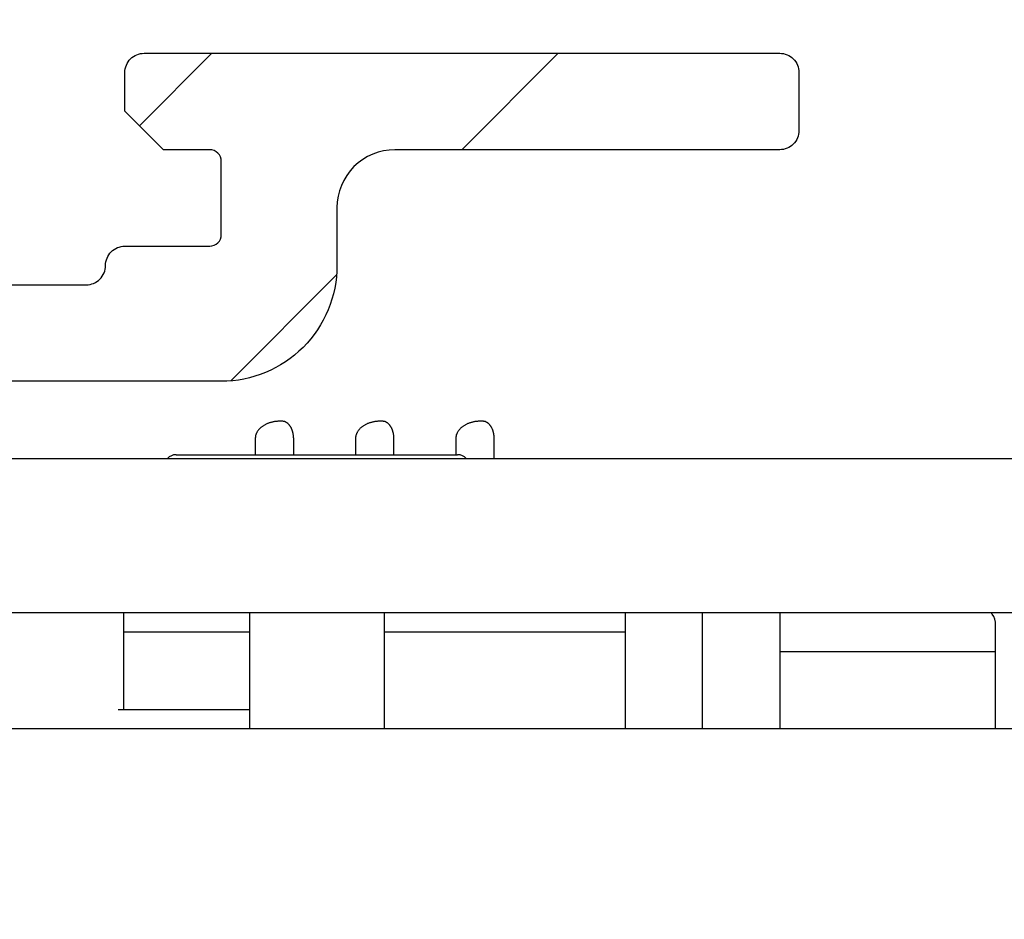
# Model space of a CAD drawing. Units: millimetres. Extents: x -5573 to 3186, y 687 to 8648.
# Drawn here: x -929 to -903, y 4260 to 4284 of the extents above; entities that cross this region are included whole.
import ezdxf

# ---------------------------------------------------------------- set-up
doc = ezdxf.new("R2010")
doc.units = ezdxf.units.MM
for name, color, linetype in [('2', 7, 'Continuous'), ('dimension-Bemassung', 5, 'Continuous'), ('hatching-Schraffur', 5, 'Continuous'), ('helpline-Hilfslinie', 2, 'Continuous'), ('insert point -Einfügepunkt', 1, 'Continuous'), ('outline-Körperkante', 7, 'Continuous')]:
    doc.layers.add(name, color=color, linetype=linetype)
doc.layers.add('Ansichtsfenster', color=3, linetype='Continuous', plot=False)
doc.layers.get('Ansichtsfenster').off()
doc.layers.get('helpline-Hilfslinie').off()
doc.layers.get('insert point -Einfügepunkt').off()

# ---------------------------------------------------------------- blocks, each defined once
blk = doc.blocks.new('Seitenriss_Eingang_TEP_TXP')
at = {"layer": 'hatching-Schraffur'}
h = blk.add_hatch(dxfattribs=at)
h.set_pattern_fill('ANSI37', color=256, scale=3, style=0)
h.set_pattern_definition([(45, (0, -205.0000000000002), (-6.735192090801863, 6.735192090801865), []), (135, (0, -205.0000000000002), (-6.735192090801865, -6.735192090801863), [])])
edge = h.paths.add_edge_path()
edge.add_line((223.2336831352014, 0.5442172634214444), (223.2336831352014, 220.8120197283986))
edge.add_line((223.2336831352014, 0.5442172634214444), (281.4331998350442, 0.5442172634207338))
edge.add_line((281.4331998350442, 0.5442172634207338), (298.8849084602782, 0.5442172634207054))
edge.add_line((298.8849084602782, 0.5442172634207054), (298.8849745617036, 44.12047376406062))
edge.add_line((298.8849084602782, 0.5442172634207054), (298.8852224614368, 207.5442168477914))
edge.add_line((298.8849084602782, 207.5442172634209), (478.1030172669584, 207.5442172634209))
edge.add_line((223.2336831352014, 220.8120197283986), (478.1030172669584, 220.8120197283986))
edge.add_line((478.1030172669584, 207.5442172634209), (478.1030172669584, 220.8120197283986))
blk = doc.blocks.new('313859_TEP_Verschalung')
at = {"layer": 'hatching-Schraffur'}
h = blk.add_hatch(dxfattribs=at)
h.set_pattern_fill('ANSI31', color=256, style=0)
h.set_pattern_definition([(45, (-381.9049818854614, -320.4739899630666), (-2.245064030267288, 2.245064030267288), [])])
edge = h.paths.add_edge_path()
edge.add_arc((-2.04607266149291, -1.435599200850549), 1.900000000000015, 274.85033110430453, 335.156207587749, ccw=False)
edge.add_arc((-2.384682661493058, -3.355969200850595), 0.4999999999999792, 3.115441382289362, 124.9999058043522)
edge.add_line((-2.671470206315291, -2.9463927072199), (-3.003432107979506, -3.179470945990943))
edge.add_arc((-2.716113730104275, -3.588675234501086), 0.499999999999947, 125.0741979469281, 232.8813036530621)
edge.add_arc((-0.0001326614924303644, 6.079914968386366e-05), 5.000619900000546, 232.8813036530514, 359.9783342193402)
edge.add_arc((5.500486845243375, -0.002019200850594535), 0.5000000000000402, 90.00000000000188, 179.9783342193454, ccw=False)
edge.add_line((5.500486845243358, 0.4979807991494454), (7.001217338507104, 0.4979807991494454))
edge.add_arc((7.001217338507104, -0.002019200850554638), 0.5, 0, 90, ccw=False)
edge.add_line((7.501217338507104, -0.002019200850554626), (7.501217338507047, -69.50210201256087))
edge.add_arc((7.001217338507038, -69.50210201256085), 0.5000000000000089, 270.00020171495504, 359.99999999999835, ccw=False)
edge.add_line((7.001219098802096, -70.00210201255777), (6.001205578212023, -70.00210553319548))
edge.add_arc((6.001207338507077, -70.50210553319238), 0.5000000000000044, 90.00020171495457, 180)
edge.add_line((5.501207338507072, -70.50210553319238), (5.501207338507072, -72.50210920085064))
edge.add_arc((6.001207338507072, -72.50210920085064), 0.5, 180, 270)
edge.add_line((6.001207338507072, -73.00210920085064), (7.001227338507078, -73.00210920085061))
edge.add_arc((7.001227338507082, -73.50210920085061), 0.4999999999999964, 0, 90.0000000000004, ccw=False)
edge.add_line((7.501227338507078, -73.50210920085061), (7.501227338506965, -140.5019692008506))
edge.add_arc((7.001227338506965, -140.5019692008506), 0.5, -90, 0, ccw=False)
edge.add_line((7.001227338506965, -141.0019692008506), (3.207205461208389, -141.0019692008506))
edge.add_arc((3.207205461208389, -140.7019692008506), 0.3000000000000082, 185.0002191784062, 269.9999999999999, ccw=False)
edge.add_line((2.908347151804321, -140.7281170669231), (2.825027525209805, -139.7758113347781))
edge.add_arc((2.526169215805735, -139.8019592008506), 0.3000000000000094, 5.000219178406114, 89.99999999999967)
edge.add_line((2.526169215805737, -139.5019592008506), (1.001067338506971, -139.5019592008506))
edge.add_arc((1.172350609139871, -142.0019592008506), 2.505860722146924, 93.91939841317168, 266.0806015868283)
edge.add_line((1.001067338506971, -144.5019592008506), (2.526169215807442, -144.5019592008506))
edge.add_arc((2.526169215807436, -144.2019592008506), 0.2999999999999931, 270.0000000000013, 354.9997285810294)
edge.add_line((2.825027501370528, -144.2281073394132), (2.908347175643428, -143.2758110622881))
edge.add_arc((3.207205461206524, -143.3019592008506), 0.2999999999999974, 90.00000000000199, 174.9997285810241, ccw=False)
edge.add_line((3.207205461206513, -143.0019592008506), (7.001137338507021, -143.0019592008506))
edge.add_arc((7.001137338507021, -143.5019592008506), 0.5, 0, 90, ccw=False)
edge.add_line((7.501137338507021, -143.5019592008506), (7.501137338507021, -162.0018192008506))
edge.add_arc((7.001137338507021, -162.0018192008506), 0.5, -90, 0, ccw=False)
edge.add_line((7.001137338507021, -162.5018192008506), (3.00099733570903, -162.5018192008506))
edge.add_arc((3.000997335709039, -163.0018192008506), 0.5000000000000021, 90.00000000000097, 180.0001910305083)
edge.add_line((2.500997335711816, -163.0018208679063), (2.501007338512636, -166.0019608679063))
edge.add_arc((3.001007338509849, -166.0019592008506), 0.4999999999999924, 180.0001910305083, 270.0000000000002)
edge.add_line((3.001007338509851, -166.5019592008506), (3.794160557320424, -166.5019592008506))
edge.add_arc((3.794160557320423, -166.0019592008506), 0.5000000000000154, 270.0000000000001, 314.9999999999978)
edge.add_line((4.147713947913701, -166.3555125914439), (4.854830729100343, -165.6483958102573))
edge.add_arc((4.501277338507082, -165.294842419664), 0.4999999999999841, 314.9999999999987, 360)
edge.add_line((5.001277338507066, -165.294842419664), (5.001277338507066, -165.0019592008506))
edge.add_arc((5.501277338507069, -165.0019592008506), 0.5000000000000036, 90.0000000000004, 180.0000000000032, ccw=False)
edge.add_line((5.501277338507066, -164.5019592008506), (7.001167338506946, -164.5019592008506))
edge.add_arc((7.001167338506943, -165.0019592008506), 0.5000000000000029, 0, 89.99999999999972, ccw=False)
edge.add_line((7.501167338506946, -165.0019592008506), (7.501167338506889, -176.0019492015728))
edge.add_arc((7.001167338506885, -176.0019492015728), 0.5000000000000036, -89.99961802049643, 0, ccw=False)
edge.add_line((7.001170671906891, -176.5019492015617), (5.501310671907049, -176.5019592008284))
edge.add_arc((5.50130733850704, -176.0019592008395), 0.4999999999999927, 180, 270.0003819795039, ccw=False)
edge.add_line((5.001307338507047, -176.0019592008395), (5.001307338507047, -175.7090659820371))
edge.add_arc((4.50130733850706, -175.7090659820371), 0.4999999999999867, 0, 45.00000000000108)
edge.add_line((4.854860729100324, -175.3555125914438), (4.14775394791377, -174.6484058102573))
edge.add_arc((3.794200557320495, -175.0019592008506), 0.5000000000000113, 45.00000000000007, 90.0000000000001)
edge.add_line((3.794200557320494, -174.5019592008506), (3.001277338507009, -174.5019592008506))
edge.add_arc((3.001277338507009, -175.0019592008506), 0.5, 90, 180)
edge.add_line((2.501277338507009, -175.0019592008506), (2.501277338507009, -178.0018192008506))
edge.add_arc((3.001277338507009, -178.0018192008506), 0.5, 180, 270)
edge.add_line((3.001277338507009, -178.5018192008506), (7.000167338507026, -178.5018192008506))
edge.add_arc((7.000167338507027, -179.0018192008506), 0.4999999999999987, 0, 90.00000000000011, ccw=False)
edge.add_line((7.500167338507026, -179.0018192008506), (7.500167338506913, -185.4674724196642))
edge.add_arc((7.000167338506921, -185.4674724196642), 0.499999999999992, -45.00000000000068, 0, ccw=False)
edge.add_line((7.353720729100189, -185.8210258102575), (5.14663423351908, -188.0281123058385))
edge.add_arc((5.500187624112334, -188.3816656964318), 0.4999999999999905, 134.9999999999981, 224.8345310841801)
edge.add_line((5.145614655129634, -188.7341965598563), (5.323412942454127, -188.9130335551989))
edge.add_arc((5.678647338506978, -188.5611692008505), 0.500000000000041, 224.7269296482836, 341.7841819942874)
edge.add_arc((5.501217338507028, -190.5019592008505), 1.899999999999989, 14.86512885872321, 69.91864042527669, ccw=False)
edge.add_arc((7.449017338507082, -190.5019592008506), 0.5000000000000187, 102.8721860641646, 257.1278139358623)
edge.add_arc((5.501217338507307, -190.5019592008505), 1.900000000000012, 284.84388149432834, 345.1348711412681, ccw=False)
edge.add_arc((5.501217338507035, -192.4528792008507), 0.5000000000000102, 13.21793612759329, 166.7820638724235)
edge.add_arc((5.501217338507153, -190.5019592008507), 1.900000000000091, 200.0498423059249, 255.1561185056591, ccw=False)
edge.add_arc((3.557027338506984, -190.6794192008506), 0.4999999999999993, 288.5831154505921, 404.9999999999966)
edge.add_line((3.910580729100275, -190.3258658102573), (3.73269072910017, -190.1479825914438))
edge.add_arc((3.379137338506951, -190.5015359820372), 0.4999999999999962, 45.00000000000921, 135)
edge.add_line((3.025583947913674, -190.1479825914439), (0.8180239479270881, -192.3555425914306))
edge.add_arc((0.4644705573338186, -192.0019892008373), 0.4999999999999851, 269.99997155437853, 315.0000000000017, ccw=False)
edge.add_line((0.4644703090989424, -192.5019892008372), (-59.9621361285208, -192.5019592008539))
edge.add_arc((-59.96213588028592, -192.0019592008539), 0.5000000000000063, 225.0001297767367, 269.99997155437853, ccw=False)
edge.add_line((-60.31568847006878, -192.3555133922558), (-62.52317007171769, -190.1480417906286))
edge.add_arc((-62.87672266150054, -190.5015959820304), 0.4999999999999934, 45.0001297767373, 134.9999999999908)
edge.add_line((-63.23027605209376, -190.1480425914371), (-63.40816605208624, -190.3259258102574))
edge.add_arc((-63.05461266149295, -190.6794792008506), 0.4999999999999995, 135.0000000000035, 251.4168845494079)
edge.add_arc((-64.998802661493, -190.5020192008506), 1.900000000000008, 284.8439504719374, 339.95015769407144, ccw=False)
edge.add_arc((-64.99880266149302, -192.4529292008506), 0.5000000000000264, 13.21682800778648, 166.7831719922135)
edge.add_arc((-64.99880266149302, -190.5020192008506), 1.899999999999999, 194.8651288587267, 255.1560495280622, ccw=False)
edge.add_arc((-66.94660266149305, -190.5020192008506), 0.4999999999999872, 282.8721860641647, 437.1278139358353)
edge.add_arc((-64.99880266149303, -190.5020192008506), 1.899999999999987, 110.0813595747201, 165.1348711412724, ccw=False)
edge.add_arc((-65.17623266149297, -188.5612292008506), 0.4999999999999729, 198.2158180057218, 315.2738767639396)
edge.add_line((-64.82099331314345, -188.9130885554004), (-64.64319006494372, -188.7342465891134))
edge.add_arc((-64.99777294703183, -188.3817256964984), 0.500000000000007, 315.1670800857708, 404.9999999999988)
edge.add_line((-64.64421955643854, -188.0281723059051), (-66.85236605208632, -185.8200258102573))
edge.add_arc((-66.49881266149303, -185.466472419664), 0.5000000000000153, 180, 224.9999999999988, ccw=False)
edge.add_line((-66.99881266149305, -185.466472419664), (-66.99881266149299, -175.5020192008506))
edge.add_arc((-67.49881266149299, -175.5020192008506), 0.5, 0, 90)
edge.add_line((-67.49881266149299, -175.0020192008506), (-67.99881266149305, -175.0020192008506))
edge.add_arc((-67.99881266149305, -175.5020192008506), 0.5, 90, 180)
edge.add_line((-68.49881266149305, -175.5020192008506), (-68.49881266149305, -176.5020192008506))
edge.add_arc((-68.99881266149305, -176.5020192008506), 0.5, -90, 0, ccw=False)
edge.add_line((-68.99881266149305, -177.0020192008506), (-69.99881266149299, -177.0020192008506))
edge.add_arc((-69.99881266149299, -176.5020192008506), 0.5, 180, 270, ccw=False)
edge.add_line((-70.49881266149299, -176.5020192008506), (-70.49881266149299, -175.5020192008506))
edge.add_arc((-70.99881266149299, -175.5020192008506), 0.5, 0, 90)
edge.add_line((-70.99881266149299, -175.0020192008506), (-71.49881266149299, -175.0020192008506))
edge.add_arc((-71.49881266149299, -175.5020192008506), 0.5, 90, 180)
edge.add_line((-71.99881266149299, -175.5020192008506), (-71.99881266149299, -181.2519592008506))
edge.add_arc((-71.49881266149299, -181.2519592008506), 0.5, 180, 270)
edge.add_line((-71.49881266149299, -181.7519592008506), (-70.99874266149288, -181.7519592008506))
edge.add_arc((-70.99874266149288, -181.2519592008506), 0.5, 270, 360)
edge.add_line((-70.49874266149288, -181.2519592008506), (-70.498742661493, -179.5019592008506))
edge.add_arc((-69.998742661493, -179.5019592008506), 0.5, 90, 180, ccw=False)
edge.add_line((-69.998742661493, -179.0019592008506), (-68.99880266149302, -179.0019592008506))
edge.add_arc((-68.99880266149302, -179.5019592008506), 0.5, 0, 90, ccw=False)
edge.add_line((-68.49880266149302, -179.5019592008506), (-68.49880266149302, -190.5019592008506))
edge.add_arc((-68.99880266149302, -190.5019592008506), 0.5, -90, 0, ccw=False)
edge.add_line((-68.99880266149302, -191.0019592008506), (-69.99881266149305, -191.0019592008506))
edge.add_arc((-69.99881266149305, -190.5019592008506), 0.5, 180, 270, ccw=False)
edge.add_line((-70.49881266149305, -190.5019592008506), (-70.49881266149299, -188.7519592008506))
edge.add_arc((-70.99881266149299, -188.7519592008506), 0.5, 0, 90)
edge.add_line((-70.99881266149299, -188.2519592008506), (-71.49880266149302, -188.2519592008506))
edge.add_arc((-71.49880266149302, -188.7519592008506), 0.5, 90, 180)
edge.add_line((-71.99880266149302, -188.7519592008506), (-71.99880266149302, -192.5207290277164))
edge.add_arc((-72.49880266149302, -192.5207290277164), 0.5, -90, 0, ccw=False)
edge.add_line((-72.49880266149302, -193.0207290277164), (-73.49881266149299, -193.0207290277164))
edge.add_arc((-73.49881266149299, -192.5207290277164), 0.5, 180, 270, ccw=False)
edge.add_line((-73.99881266149299, -192.5207290277164), (-73.99881266149299, -192.5019592008506))
edge.add_arc((-74.49881266149298, -192.5019592008506), 0.4999999999999858, 0, 180.0017299999985)
edge.add_line((-74.99881266126505, -192.5019742979486), (-74.9989121465166, -194.5104599080769))
edge.add_arc((-74.49891215007113, -194.5105195277164), 0.4999999999999687, 179.9931680925481, 270.0000000000065)
edge.add_line((-74.49891215007108, -195.0105195277163), (9.501077338936113, -195.0105195277163))
edge.add_arc((9.501077338936113, -194.5105195277163), 0.5000000000000003, 270, 360.0000028719695)
edge.add_line((10.00107733893611, -194.5105195026537), (10.00106736356963, 4.498040824212069))
edge.add_arc((9.501067363569632, 4.498040799149408), 0.5000000000000007, 2.871969429381189e-06, 90)
edge.add_line((9.501067363569632, 4.998040799149408), (8.396747338506941, 4.998040799149351))
edge.add_arc((8.396747338506941, 4.498040799149351), 0.5, 90, 180)
edge.add_line((7.896747338506941, 4.498040799149351), (7.896747338506884, 2.998130799149408))
edge.add_arc((7.396747338506884, 2.998130799149408), 0.5, -90, 0, ccw=False)
edge.add_line((7.396747338506884, 2.498130799149408), (4.610060280762241, 2.498130799149465))
edge.add_arc((4.610060280762226, 2.998130799149473), 0.5000000000000082, 211.5442144136583, 270.0000000000017, ccw=False)
edge.add_arc((1.112567611823156e-14, 3.429981992875142e-15), 4.999408989057954, 33.18712796612837, 197.1817022959481)
edge.add_arc((-4.298612736125897, -1.329138742057412), 0.4999999999992992, 197.1817022958897, 304.9498022255764)
edge.add_line((-4.012183464258101, -1.738965866851004), (-3.679655116670688, -1.506555694481165))
edge.add_arc((-3.966442661493073, -1.096979200850511), 0.5000000000000332, 304.9999058043692, 426.8842529872571)
edge.add_arc((-2.046072661492893, -1.435599200850536), 1.899999999999989, 94.86488316806941, 155.1495675821693, ccw=False)
edge.add_arc((-1.707832661493008, 0.4826107991493714), 0.5000000000000072, 182.8722741483646, 337.1272726457777)
edge.add_arc((-2.046072661492924, -1.435599200850569), 1.899999999999992, 4.8439949558808735, 65.13466362607699, ccw=False)
edge.add_arc((-0.1247926614930176, -1.774369200850626), 0.5000000000000053, 93.21784157897171, 246.7823609646621)
blk = doc.blocks.new('313852_Kämpferprofil_TEP-TLP-TXP_Standard')
at = {"layer": 'hatching-Schraffur'}
h = blk.add_hatch(dxfattribs=at)
h.set_pattern_fill('ANSI31', color=256, scale=2, style=0)
h.set_pattern_definition([(45, (-1036.971138136679, -2143.299921333452), (-4.490128060534576, 4.490128060534577), [])])
edge = h.paths.add_edge_path()
edge.add_arc((22.50024458519039, 82.50015114745561), 0.5000588114716491, 359.9978392303423, 404.9977582377299)
edge.add_arc((22.50035761025526, 82.50015883330582), 0.4999734585987277, 45.0062937833844, 90.00621279077309)
edge.add_line((22.50030339630598, 83.00013228896523), (21.50030339666205, 83.00013228896523))
edge.add_line((21.50030339666205, 83.00013228896523), (11.00030339666205, 83.00013228896523))
edge.add_arc((11.00030339666205, 78.00013228896523), 5, 90, 180)
edge.add_line((6.000303396662048, 78.00013228896523), (6.000303396662048, 69.86613228896522))
edge.add_line((6.000303396662048, 69.86613228896522), (5.500303396662048, 69.00013228896523))
edge.add_line((5.500303396662048, 69.00013228896523), (6.00029780268278, 68.13414197773727))
edge.add_line((6.00029780268278, 68.13414197773727), (6.000302365070411, 61.50013332055596))
edge.add_arc((4.500302365070816, 61.50013228896518), 1.49999999999995, -89.99999999999812, 3.940386511658289e-05, ccw=False)
edge.add_line((4.500302365070866, 60.00013228896523), (1.500303396662048, 60.00013228896523))
edge.add_arc((1.500303396662048, 61.50013228896523), 1.5, 180, 270, ccw=False)
edge.add_line((0.0003033966620478168, 61.50013228896523), (0.0003033966620478168, 81.89010830172992))
edge.add_line((0.0003033966620478168, 81.89010830172992), (0.0003033966620478168, 104.3075329881003))
edge.add_line((0.0003033966620478168, 104.3075329881003), (0.0003033966620478168, 200.0001322889652))
edge.add_line((0.0003033966620478168, 200.0001322889652), (23.63430339666206, 200.0001322889652))
edge.add_line((23.63430339666206, 200.0001322889652), (24.50030339666205, 199.5001322889652))
edge.add_line((24.50030339666205, 199.5001322889652), (25.36630339666203, 200.0001322889652))
edge.add_line((25.36630339666203, 200.0001322889652), (113.522303396662, 200.0001322889652))
edge.add_arc((113.5230654542886, 199.4998156341693), 0.5003172351598637, 45.087351027690374, 90.08727003502031, ccw=False)
edge.add_arc((113.5219867418661, 199.5008943465919), 0.5003172351598218, -0.0872700350236073, 44.91264897223829, ccw=False)
edge.add_line((114.022303396662, 199.5001322889652), (114.022303396662, 198.5001322889652))
edge.add_line((114.022303396662, 198.5001322889652), (113.022303396662, 197.5001322889652))
edge.add_line((113.022303396662, 197.5001322889652), (111.8233033966624, 197.5001322889652))
edge.add_arc((111.8233792389192, 197.1986543431429), 0.3014779553620234, 90.01441379441866, 134.9190860474028)
edge.add_arc((111.8217088382927, 197.1999155910793), 0.2994055200494639, 134.8631611342962, 179.9585315749588)
edge.add_line((111.522303396662, 197.2001322889651), (111.522303396662, 195.3001322889654))
edge.add_arc((111.8217088382928, 195.3003489868511), 0.2994055200495329, 180.0414684250411, 225.1368388656942)
edge.add_arc((111.8233792389192, 195.3016102347875), 0.3014779553620464, 225.0809139525953, 269.9855862055787)
edge.add_line((111.8233033966624, 195.0001322889652), (114.022303396662, 195.0001322889652))
edge.add_arc((114.0230654542891, 194.4998156341694), 0.5003172351598245, 45.08735102776183, 90.08727003507562, ccw=False)
edge.add_arc((114.0219867418653, 194.500894346592), 0.500317235160661, -0.08727003503651076, 44.9126489721981, ccw=False)
edge.add_arc((115.0226200514579, 194.4993702313393), 0.5003172351598338, 179.9127299650545, 224.9126489723476)
edge.add_arc((115.0215413390358, 194.5004489437606), 0.5003172351593193, 225.0873510276629, 270.0872700349683)
edge.add_line((115.022303396662, 194.0001322889652), (120.022303396662, 194.0001322889652))
edge.add_arc((120.0230654542891, 194.5004489437611), 0.5003172351598245, 269.9127299649244, 314.9126489722382)
edge.add_arc((120.0219867418653, 194.4993702313385), 0.500317235160661, 315.0873510278019, 360.0872700350365)
edge.add_arc((121.0226200514579, 194.5008943465912), 0.5003172351598338, 135.0873510276524, 180.0872700349455, ccw=False)
edge.add_arc((121.0215413390358, 194.4998156341699), 0.5003172351593191, 89.9127299650317, 134.9126489723371, ccw=False)
edge.add_line((121.022303396662, 195.0001322889652), (123.2223033966618, 195.0001322889652))
edge.add_arc((123.2223275544052, 195.3018522253386), 0.3017199373404455, 269.9954125115096, 314.9000847644975)
edge.add_arc((123.2239979550323, 195.3001081326601), 0.2993054426047146, 314.9092537796618, 360.0046242204292)
edge.add_line((123.5233033966622, 195.3001322889654), (123.5233033966622, 197.2001322889651))
edge.add_arc((123.2239979550316, 197.2001564452703), 0.2993054426053816, 359.9953757795817, 405.0907462203477)
edge.add_arc((123.2223275544057, 197.1984123525927), 0.3017199373396666, 45.09991523556573, 90.00458748855246)
edge.add_line((123.222303396662, 197.5001322889652), (122.022303396662, 197.5001322889652))
edge.add_line((122.022303396662, 197.5001322889652), (121.0233033966622, 198.5001322889652))
edge.add_line((121.0233033966622, 198.5001322889652), (121.0233033966622, 199.5001322889652))
edge.add_arc((121.5242253827796, 199.5006446901709), 0.5009222481890502, 135.1160123031216, 180.0586087596026, ccw=False)
edge.add_arc((121.5217913530447, 199.5016271615475), 0.4985053903925307, 89.94114819233641, 134.9986044858391, ccw=False)
edge.add_line((121.522303396662, 200.0001322889652), (138.0003033966618, 200.0001322889652))
edge.add_arc((138.0010654542888, 199.4998156341696), 0.5003172351595736, 45.087351027748014, 90.08727003505942, ccw=False)
edge.add_arc((137.9999867418665, 199.500894346592), 0.5003172351594516, -0.08727003503992137, 44.9126489723302, ccw=False)
edge.add_line((138.500303396662, 199.5001322889652), (138.500303396662, 198.0001322889652))
edge.add_arc((137.9999867418669, 197.9993702313378), 0.5003172351590546, -44.912648972274894, 0.08727003511148723, ccw=False)
edge.add_arc((138.0010654542891, 198.0004489437612), 0.5003172351598861, 269.9127299649276, 314.91264897223596, ccw=False)
edge.add_line((138.000303396662, 197.5001322889652), (128.0223033966622, 197.5001322889652))
edge.add_arc((128.0222243329756, 196.001096542969), 1.499035748081211, 89.99697804701381, 134.9968970544419)
edge.add_arc((128.0242529401345, 195.9990038260736), 1.501949967397691, 134.9951737518804, 179.9569518502678)
edge.add_line((126.522303396662, 196.0001322889648), (126.522303396662, 194.5001322889657))
edge.add_arc((123.5225247954728, 194.5006812707874), 2.999778651423044, 314.98959543844876, 359.98951444581564, ccw=False)
edge.add_arc((123.5217544148403, 194.4999108901532), 2.99977865142183, 270.0104855541748, 315.0104045615363, ccw=False)
edge.add_line((123.5223033966615, 191.5001322889652), (111.522303396662, 191.5001322889652))
edge.add_arc((111.5217413390351, 191.0002984778469), 0.4998341271320139, 89.93557155283392, 134.9354905601191)
edge.add_arc((111.5228200514579, 191.0004115029145), 0.5005167326758223, 135.0320435239145, 180.0319625312347)
edge.add_arc((109.5219105414695, 190.9999153580377), 1.500392870874708, -44.99163502595121, 0.008283981401291385, ccw=False)
edge.add_arc((109.5227324603492, 191.0000130113961), 1.499880783800989, 269.9836096715116, 314.9835286789014, ccw=False)
edge.add_line((109.5223033966622, 189.5001322889652), (107.000303396662, 189.5001322889652))
edge.add_arc((106.9997413390356, 189.9999661000825), 0.4998341271309792, 225.0645094398326, 270.0644284471108, ccw=False)
edge.add_arc((107.0008200514575, 189.9998530750167), 0.5005167326753676, 179.9680374688987, 224.9679564762534, ccw=False)
edge.add_line((106.500303396662, 190.0001322889648), (106.500303396662, 191.0001322889648))
edge.add_arc((107.0008200514582, 191.0004115029137), 0.5005167326760928, 135.0320435238167, 180.0319625311957, ccw=False)
edge.add_arc((106.9997413390354, 191.0002984778481), 0.4998341271308674, 89.93557155288431, 134.9354905601732, ccw=False)
edge.add_line((107.0003033966618, 191.5001322889652), (108.000303396662, 191.5001322889652))
edge.add_arc((108.000865454289, 191.9999661000835), 0.499834127132014, 269.9355715528339, 314.9354905601191)
edge.add_arc((107.9997867418667, 191.9998530750158), 0.5005167326752696, 315.0320435238881, 360.0319625312088)
edge.add_line((108.500303396662, 192.0001322889648), (108.500303396662, 195.4001322889653))
edge.add_arc((107.9997867418662, 195.4004115029146), 0.500516732675823, 359.9680374687653, 404.9679564760855)
edge.add_arc((108.0008654542892, 195.4002984778476), 0.4998341271314168, 45.06450943985212, 90.06442844716778)
edge.add_line((108.0003033966623, 195.9001322889653), (107.000303396662, 195.9001322889653))
edge.add_arc((106.999741339036, 196.3999661000824), 0.4998341271307443, 225.0645094397485, 270.0644284470701, ccw=False)
edge.add_arc((107.000820051458, 196.3998530750175), 0.5005167326759203, 179.9680374689247, 224.967956476227, ccw=False)
edge.add_line((106.500303396662, 196.4001322889653), (106.500303396662, 196.9001322889649))
edge.add_arc((105.9997867418656, 196.9004115029143), 0.5005167326763631, 359.9680374687393, 404.9679564760602)
edge.add_arc((106.0008654542892, 196.9002984778476), 0.4998341271314168, 45.06450943985212, 90.06442844716778)
edge.add_line((106.0003033966623, 197.4001322889653), (100.000303396662, 197.4001322889653))
edge.add_arc((99.99974133903586, 196.900298477848), 0.4998341271310024, 89.93557155291687, 134.93549056024)
edge.add_arc((100.0008200514567, 196.9004115029139), 0.5005167326745876, 135.0320435237455, 180.0319625311632)
edge.add_line((99.50030339666205, 196.9001322889653), (99.50030339666205, 196.4001322889658))
edge.add_arc((98.99978674186563, 196.3998530750163), 0.5005167326763631, -44.96795647606018, 0.03196253126071724, ccw=False)
edge.add_arc((99.0008654542892, 196.399966100083), 0.4998341271314165, 269.93557155283224, 314.93549056014785, ccw=False)
edge.add_line((99.00030339666228, 195.9001322889653), (98.00030339666205, 195.9001322889653))
edge.add_arc((97.99974133903586, 195.400298477848), 0.4998341271310024, 89.93557155291687, 134.93549056024)
edge.add_arc((98.00082005145669, 195.4004115029139), 0.5005167326745876, 135.0320435237455, 180.0319625311632)
edge.add_line((97.50030339666205, 195.4001322889653), (97.50030339666205, 192.0001322889657))
edge.add_arc((98.00082005145819, 191.9998530750168), 0.5005167326760928, 179.9680374688043, 224.9679564761833)
edge.add_arc((97.99974133903535, 191.9999661000824), 0.4998341271308673, 225.0645094398268, 270.0644284471157)
edge.add_line((98.00030339666182, 191.5001322889652), (99.00030339666205, 191.5001322889652))
edge.add_arc((99.00086545428896, 191.0002984778469), 0.4998341271320139, 45.06450943988091, 90.06442844716611, ccw=False)
edge.add_arc((98.99978674186663, 191.0004115029147), 0.5005167326753683, -0.031962531205408595, 44.96795647610611, ccw=False)
edge.add_line((99.50030339666205, 191.0001322889657), (99.50030339666205, 190.0001322889657))
edge.add_arc((98.99978674186656, 189.9998530750158), 0.5005167326754396, -44.96795647602909, 0.031962531306305664, ccw=False)
edge.add_arc((99.00086545428879, 189.9999661000839), 0.4998341271324055, 269.93557155287954, 314.9354905601745, ccw=False)
edge.add_line((99.00030339666228, 189.5001322889652), (96.00030339666205, 189.5001322889652))
edge.add_arc((96.00043639060365, 190.5001792002807), 1.000046920158783, 224.992461358585, 269.9923803659372, ccw=False)
edge.add_arc((96.0001795970585, 190.5001945719876), 0.9998762023362848, 180.0035689961514, 225.0034880034687, ccw=False)
edge.add_line((95.00030339666205, 190.5001322889652), (95.00030339666205, 195.9001322889649))
edge.add_arc((93.49991054146903, 195.9003492198926), 1.500392870875248, 359.99171601859, 404.9916350259427)
edge.add_arc((93.50073246034923, 195.9002515665344), 1.499880783800989, 45.01647132109861, 90.0163903284884)
edge.add_line((93.50030339666228, 197.4001322889653), (87.52230339666175, 197.4001322889653))
edge.add_arc((87.52187433297622, 195.9002515665315), 1.499880783803888, 89.98360967156593, 134.9835286789536)
edge.add_arc((87.5226962518518, 195.9003492198937), 1.500392870872051, 135.0083649740922, 180.0082839814339)
edge.add_line((86.02230339666198, 195.9001322889653), (86.02230339666198, 190.5001322889652))
edge.add_arc((85.02242719626561, 190.5001945719873), 0.9998762023361994, 314.9965119965474, 359.9964310038633, ccw=False)
edge.add_arc((85.02217040272038, 190.5001792002813), 1.000046920159329, 270.0076196340498, 315.00753864140233, ccw=False)
edge.add_line((85.02230339666175, 189.5001322889652), (82.02230339666198, 189.5001322889652))
edge.add_arc((82.02174133903507, 189.9999661000835), 0.4998341271320138, 225.0645094398809, 270.0644284471661, ccw=False)
edge.add_arc((82.0228200514574, 189.9998530750158), 0.5005167326753683, 179.9680374687946, 224.9679564761061, ccw=False)
edge.add_line((81.52230339666198, 190.0001322889648), (81.52230339666198, 191.0001322889648))
edge.add_arc((82.02282005145747, 191.0004115029146), 0.5005167326754396, 135.0320435239709, 180.0319625313063, ccw=False)
edge.add_arc((82.02174133903524, 191.0002984778465), 0.4998341271324058, 89.93557155287948, 134.9354905601745, ccw=False)
edge.add_line((82.02230339666175, 191.5001322889652), (83.02230339666198, 191.5001322889652))
edge.add_arc((83.02286545428889, 191.9999661000835), 0.499834127132014, 269.9355715528339, 314.9354905601191)
edge.add_arc((83.02178674186656, 191.9998530750158), 0.5005167326753683, 315.0320435238939, 360.0319625312054)
edge.add_line((83.52230339666198, 192.0001322889648), (83.52230339666198, 195.4001322889649))
edge.add_arc((83.02178674186557, 195.4004115029143), 0.5005167326763631, 359.9680374687393, 404.9679564760602)
edge.add_arc((83.02286545428913, 195.4002984778476), 0.4998341271314168, 45.06450943985212, 90.06442844716778)
edge.add_line((83.02230339666221, 195.9001322889653), (82.02230339666198, 195.9001322889653))
edge.add_arc((82.02174133903532, 196.3999661000836), 0.4998341271320371, 225.0645094398083, 270.06442844713837, ccw=False)
edge.add_arc((82.02282005145719, 196.399853075016), 0.500516732675156, 179.9680374687588, 224.9679564760797, ccw=False)
edge.add_line((81.52230339666198, 196.4001322889653), (81.52230339666198, 196.9001322889649))
edge.add_arc((81.02178674186557, 196.9004115029143), 0.5005167326763631, 359.9680374687393, 404.9679564760602)
edge.add_arc((81.02286545428913, 196.9002984778476), 0.4998341271314168, 45.06450943985212, 90.06442844716778)
edge.add_line((81.02230339666221, 197.4001322889653), (75.02230339666198, 197.4001322889653))
edge.add_arc((75.0217413390352, 196.9002984778467), 0.4998341271323118, 89.93557155284861, 134.935490560178)
edge.add_arc((75.02282005145707, 196.9004115029149), 0.5005167326750425, 135.0320435239525, 180.0319625312738)
edge.add_line((74.52230339666198, 196.9001322889653), (74.52230339666198, 196.4001322889658))
edge.add_arc((74.02178674186557, 196.3998530750163), 0.5005167326763631, -44.96795647606018, 0.03196253126071724, ccw=False)
edge.add_arc((74.02286545428913, 196.399966100083), 0.4998341271314165, 269.93557155283224, 314.93549056014785, ccw=False)
edge.add_line((74.02230339666221, 195.9001322889653), (73.02230339666198, 195.9001322889653))
edge.add_arc((73.0217413390352, 195.4002984778467), 0.4998341271323118, 89.93557155284861, 134.935490560178)
edge.add_arc((73.02282005145707, 195.4004115029149), 0.5005167326750425, 135.0320435239525, 180.0319625312738)
edge.add_line((72.52230339666198, 195.4001322889653), (72.52230339666198, 192.0001322889657))
edge.add_arc((73.02282005145747, 191.9998530750158), 0.5005167326754396, 179.9680374686937, 224.9679564760291)
edge.add_arc((73.02174133903524, 191.9999661000839), 0.4998341271324057, 225.0645094398255, 270.0644284471205)
edge.add_line((73.02230339666175, 191.5001322889652), (74.02230339666198, 191.5001322889652))
edge.add_arc((74.02286545428889, 191.0002984778469), 0.4998341271320139, 45.06450943988091, 90.06442844716611, ccw=False)
edge.add_arc((74.02178674186656, 191.0004115029147), 0.5005167326753683, -0.031962531205408595, 44.96795647610611, ccw=False)
edge.add_line((74.52230339666198, 191.0001322889657), (74.52230339666198, 190.0001322889657))
edge.add_arc((74.02178674186649, 189.9998530750158), 0.5005167326754396, -44.96795647602909, 0.031962531306305664, ccw=False)
edge.add_arc((74.02286545428872, 189.9999661000839), 0.4998341271324055, 269.93557155287954, 314.9354905601745, ccw=False)
edge.add_line((74.02230339666221, 189.5001322889652), (71.02230339666198, 189.5001322889652))
edge.add_arc((71.02243639060359, 190.5001792002807), 1.000046920158783, 224.992461358585, 269.9923803659372, ccw=False)
edge.add_arc((71.02217959705844, 190.5001945719876), 0.9998762023362848, 180.0035689961514, 225.0034880034687, ccw=False)
edge.add_line((70.02230339666198, 190.5001322889652), (70.02230339666198, 194.4001322889649))
edge.add_arc((68.52191054146897, 194.4003492198926), 1.500392870875248, 359.99171601859, 404.9916350259427)
edge.add_arc((68.52273246034916, 194.4002515665344), 1.499880783800989, 45.01647132109861, 90.0163903284884)
edge.add_line((68.52230339666221, 195.9001322889653), (57.52230339666198, 195.9001322889653))
edge.add_arc((57.52187433297618, 194.4002515665317), 1.499880783803751, 89.98360967155534, 134.9835286789561)
edge.add_arc((57.5226962518518, 194.4003492198937), 1.500392870872051, 135.0083649740922, 180.0082839814339)
edge.add_line((56.02230339666198, 194.4001322889653), (56.02230339666198, 190.5001322889652))
edge.add_arc((55.0224271962656, 190.5001945719873), 0.9998762023362066, 314.99651199654767, 359.9964310038633, ccw=False)
edge.add_arc((55.02217040272037, 190.5001792002813), 1.000046920159333, 270.0076196340502, 315.0075386414026, ccw=False)
edge.add_line((55.02230339666175, 189.5001322889652), (52.02230339666198, 189.5001322889652))
edge.add_arc((52.02174133903508, 189.9999661000835), 0.4998341271320138, 225.0645094398803, 270.06442844716526, ccw=False)
edge.add_arc((52.0228200514574, 189.9998530750158), 0.5005167326753683, 179.9680374687946, 224.9679564761061, ccw=False)
edge.add_line((51.52230339666198, 190.0001322889648), (51.52230339666198, 191.0001322889648))
edge.add_arc((52.02282005145747, 191.0004115029146), 0.5005167326754325, 135.0320435239703, 180.0319625313063, ccw=False)
edge.add_arc((52.02174133903524, 191.0002984778465), 0.4998341271324008, 89.93557155287868, 134.9354905601739, ccw=False)
edge.add_line((52.02230339666175, 191.5001322889652), (53.02230339666198, 191.5001322889652))
edge.add_arc((53.02286545428888, 191.9999661000835), 0.499834127132014, 269.9355715528347, 314.9354905601198)
edge.add_arc((53.02178674186656, 191.9998530750158), 0.5005167326753683, 315.0320435238939, 360.0319625312054)
edge.add_line((53.52230339666198, 192.0001322889648), (53.52230339666198, 195.4001322889649))
edge.add_arc((53.02178674186556, 195.4004115029143), 0.5005167326763702, 359.9680374687393, 404.9679564760596)
edge.add_arc((53.02286545428917, 195.4002984778477), 0.4998341271313179, 45.06450943984868, 90.06442844717269)
edge.add_line((53.02230339666221, 195.9001322889653), (43.02230339666198, 195.9001322889653))
edge.add_arc((43.0217413390352, 195.4002984778467), 0.4998341271323118, 89.93557155284861, 134.935490560178)
edge.add_arc((43.02282005145707, 195.4004115029149), 0.5005167326750425, 135.0320435239525, 180.0319625312738)
edge.add_line((42.52230339666198, 195.4001322889653), (42.52230339666198, 192.0001322889657))
edge.add_arc((43.02282005145747, 191.9998530750158), 0.5005167326754325, 179.9680374686937, 224.9679564760297)
edge.add_arc((43.02174133903524, 191.9999661000839), 0.4998341271324007, 225.0645094398261, 270.0644284471212)
edge.add_line((43.02230339666175, 191.5001322889652), (44.02230339666198, 191.5001322889652))
edge.add_arc((44.02286545428888, 191.0002984778469), 0.4998341271320139, 45.064509439880226, 90.06442844716531, ccw=False)
edge.add_arc((44.02178674186656, 191.0004115029147), 0.5005167326753683, -0.031962531205408595, 44.96795647610611, ccw=False)
edge.add_line((44.52230339666198, 191.0001322889657), (44.52230339666198, 190.0001322889657))
edge.add_arc((44.0217867418665, 189.9998530750158), 0.5005167326754325, -44.96795647602971, 0.031962531306305664, ccw=False)
edge.add_arc((44.02286545428873, 189.9999661000839), 0.4998341271324006, 269.93557155287874, 314.93549056017395, ccw=False)
edge.add_line((44.02230339666221, 189.5001322889652), (40.08230339666238, 189.5001322889652))
edge.add_arc((40.0821515701589, 191.001438004645), 1.501305723356864, 247.5279486465812, 270.00579430141863, ccw=False)
edge.add_arc((40.08335261381264, 191.0031968082036), 1.503390115955635, 225.054309544927, 247.5112723380382, ccw=False)
edge.add_line((39.02130339666178, 189.9391322889651), (37.92830339666193, 191.0331322889651))
edge.add_arc((38.13926082930843, 191.245245805755), 0.2991574541838948, 180.0217411702689, 225.1565661206428, ccw=False)
edge.add_arc((38.13926082930947, 191.2450187721747), 0.2991574541849394, 134.8434338794376, 179.9782588298182, ccw=False)
edge.add_line((37.92830339666193, 191.4571322889651), (38.06630339666185, 191.5951322889655))
edge.add_arc((38.56458852243578, 191.5581540141355), 0.4996553405868305, 13.068300676451486, 175.7557985414311, ccw=False)
edge.add_arc((38.56430226107614, 193.5081334245506), 1.900458702051978, 284.8479341673473, 345.1520658326723)
edge.add_arc((40.51430331675657, 193.508132288965), 0.4999379780947412, 103.06332841344488, 256.9366715865283, ccw=False)
edge.add_arc((38.56498351863622, 193.5074515363082), 1.89997452902535, 14.87300893286557, 75.16944810818899)
edge.add_arc((38.56430339666174, 195.4581320089202), 0.5001649089542982, 193.1748953714304, 346.82510462862297, ccw=False)
edge.add_arc((38.56407443238633, 193.5079065775396), 1.899650205832813, 104.8472190226785, 164.9825113269744)
edge.add_arc((36.60750454340785, 193.5106863307059), 0.5043731819892653, -85.1322827138855, 76.02576257514801, ccw=False)
edge.add_line((36.65030339666214, 193.008132288965), (36.51430339666217, 192.8711322889653))
edge.add_arc((36.30137356249679, 193.0847405926803), 0.3016083912852832, 270.04366101646104, 314.90886299375376, ccw=False)
edge.add_arc((36.3016790057639, 193.083401570923), 0.3002692914772446, 224.9856536682489, 269.9855726756183, ccw=False)
edge.add_line((36.08930339666199, 192.8711322889653), (34.40030339666282, 194.5611322889654))
edge.add_arc((33.34088530044588, 193.5017151639834), 1.498242753126816, 44.99997373667249, 67.5221261359344)
edge.add_arc((33.3396552231663, 193.4978200884685), 1.502312241693849, 67.53557244385644, 90.01341809869966)
edge.add_line((33.33930339666313, 195.0001322889652), (11.00030339666205, 195.0001322889652))
edge.add_arc((10.99974125717059, 190.0003494480212), 4.999782872545494, 89.99355807617114, 134.9934770835115)
edge.add_arc((11.000871507844, 190.0003691582238), 5.000568116792017, 135.002795006066, 180.0027140134139)
edge.add_line((6.000303396662048, 190.000132288963), (6.000303396662048, 175.8661322889652))
edge.add_line((6.000303396662048, 175.8661322889652), (5.500303396662048, 175.0001322889652))
edge.add_line((5.500303396662048, 175.0001322889652), (6.000303396662048, 174.1341322889652))
edge.add_line((6.000303396662048, 174.1341322889652), (6.000303396662048, 160.8661322889652))
edge.add_line((6.000303396662048, 160.8661322889652), (5.500303396662048, 160.0001322889652))
edge.add_line((5.500303396662048, 160.0001322889652), (6.000303396662048, 159.1341322889652))
edge.add_line((6.000303396662048, 159.1341322889652), (6.000303396662048, 145.8661322889652))
edge.add_line((6.000303396662048, 145.8661322889652), (5.500303396662048, 145.0001322889652))
edge.add_line((5.500303396662048, 145.0001322889652), (6.000303396662048, 144.1341322889652))
edge.add_line((6.000303396662048, 144.1341322889652), (6.000303396662048, 130.8661322889652))
edge.add_line((6.000303396662048, 130.8661322889652), (5.500303396662048, 130.0001322889652))
edge.add_line((5.500303396662048, 130.0001322889652), (6.000303396662048, 129.1341322889652))
edge.add_line((6.000303396662048, 129.1341322889652), (6.000303396662048, 91.50013228896523))
edge.add_arc((9.000303396662048, 91.50013228896523), 3, 180, 270)
edge.add_line((9.000303396662048, 88.50013228896523), (11.00030339666205, 88.50013228896523))
edge.add_arc((11.00030339666205, 91.50013228896523), 3, 270, 360)
edge.add_line((14.00030339666205, 91.50013228896523), (14.00030339666205, 94.00013228896523))
edge.add_arc((14.50030339666205, 94.00013228896523), 0.5, 90, 180, ccw=False)
edge.add_line((14.50030339666205, 94.50013228896523), (17.50030339579303, 94.50013228896523))
edge.add_line((23.00030339666205, 82.50015114745565), (23.00030339666205, 79.60013228896514))
edge.add_arc((23.00030339666205, 89.60013228896514), 10, 270, 360)
edge.add_line((33.00030339666205, 89.60013228896514), (33.00030339666205, 94.00013228896523))
edge.add_arc((32.50026958554483, 94.00021150291336), 0.500033817391645, 359.990923364046, 404.9908423713933)
edge.add_arc((32.50038261061041, 94.0000984778486), 0.5000338173910713, 45.00915762857849, 90.00907663603303)
edge.add_line((32.50030339666159, 94.50013228896523), (31.50030339666205, 94.50013228896523))
edge.add_arc((31.50022418271317, 94.00009847784709), 0.5000338173925716, 89.99092336395965, 134.9908423712759)
edge.add_arc((31.5003372077792, 94.00021150291452), 0.5000338173915777, 135.0091576287141, 180.0090766360876)
edge.add_line((31.00030339666205, 94.00013228896523), (31.00030339666205, 89.00013228896523))
edge.add_arc((30.50026958554407, 89.00005307501719), 0.5000338173924017, -44.990842371394194, 0.009076635944325062, ccw=False)
edge.add_arc((30.50038261061081, 89.00016610008147), 0.5000338173906647, 269.99092336392135, 314.9908423713662, ccw=False)
edge.add_line((30.50030339666159, 88.50013228896523), (25.98330339666131, 88.50013228896523))
edge.add_line((23.01730339666301, 88.50013228896569), (18.50030339666205, 88.50013228896523))
edge.add_arc((18.50024918271233, 89.00010574462415), 0.4999734585982252, 225.0062937834348, 270.00621279082316, ccw=False)
edge.add_arc((18.50036220777842, 89.00011343047463), 0.5000588114721995, 179.9978392303162, 224.9977582377037, ccw=False)
edge.add_line((18.00030339666182, 89.00013228896523), (18.00030339666205, 94.00013228896523))
edge.add_arc((17.50035761061113, 94.00015883330698), 0.4999734585975626, 45.00629378340284, 90.00621279069819)
edge.add_arc((24.50022838322283, 87.90016229004824), 1.599991000000002, 22.02587299999493, 157.9749599999915)
edge.add_arc((17.50024458554435, 94.00015114745429), 0.500058811473365, 359.9978392304791, 404.9977582377842)
at = {"layer": 'outline-Körperkante'}
blk.add_lwpolyline([(115.022303396662, 194.0001322889652), (120.022303396662, 194.0001322889652, 0.1989119999998593), (120.3763033966623, 194.146132288965, 0.1989119999994975), (120.522303396662, 194.5001322889652, -0.1989119999997628), (120.6683033966624, 194.854132288965, -0.1989119999998217), (121.022303396662, 195.0001322889652), (123.2223033966618, 195.0001322889652, 0.1984799999998248), (123.4353033966624, 195.088132288965, 0.1993450000001448), (123.5233033966622, 195.3001322889654), (123.5233033966622, 197.2001322889651, 0.1993450000001448), (123.4353033966622, 197.4121322889659, 0.1984799999998248), (123.222303396662, 197.5001322889652), (122.022303396662, 197.5001322889652), (121.0233033966622, 198.5001322889652), (121.0233033966622, 199.5001322889652, -0.1986520000001281), (121.1693033966621, 199.854132288965, -0.1991730000001687), (121.522303396662, 200.0001322889652), (138.0003033966618, 200.0001322889652, -0.198911999999849), (138.3543033966619, 199.8541322889655, -0.1989120000001171), (138.500303396662, 199.5001322889652), (138.500303396662, 198.0001322889652, -0.1989120000001935), (138.3543033966623, 197.646132288965, -0.1989119999998318), (138.000303396662, 197.5001322889652), (128.0223033966622, 197.5001322889652, 0.1989120000003815), (126.9623033966614, 197.0611322889645, 0.1987390000000562), (126.522303396662, 196.0001322889648), (126.522303396662, 194.5001322889657, -0.1989120000001021), (125.6433033966616, 192.3791322889647, -0.1989120000000776), (123.5223033966615, 191.5001322889652), (111.522303396662, 191.5001322889652, 0.1989119999997275)], format="xyb", dxfattribs=at)
blk = doc.blocks.new('SR_2401_Antriebsquerschnitt')
at = {"layer": '2', "color": 40, "linetype": 'Continuous'}
for p, q in [((124.4000032, 189.999988), (124.4000032, 189.599998)), ((125.4000032, 189.599998), (125.4000032, 189.999988)), ((127.0000032, 189.999988), (127.0000032, 189.599998)), ((128.0000032, 189.599998), (128.0000032, 189.999988)), ((129.6000032, 189.999988), (129.6000032, 189.599998)), ((130.6000032, 189.500258), (130.6000032, 189.999988)), ((121.0000032, 183.000418), (121.0000032, 185.499998)), ((138.0000032, 185.499998), (138.0000032, 182.499998)), ((143.4807232, 185.497528), (143.4789932, 185.499998)), ((143.4859932, 185.497528), (143.4842632, 185.499998)), ((143.5091632, 185.471968), (143.4895332, 185.499998)), ((143.5096732, 185.463718), (143.5056232, 185.469488)), ((143.5101732, 185.455468), (143.5061332, 185.461238)), ((143.5995832, 182.499998), (143.5995832, 185.185178)), ((124.2500032, 184.999998), (121.0000032, 184.999998)), ((134.0000232, 184.999998), (127.7500032, 184.999998)), ((171.3000032, 182.499998), (108.0000032, 182.499998))]:
    blk.add_line(p, q, dxfattribs=at)
at = {"layer": '2', "color": 6, "linetype": 'Continuous'}
for p, q in [((109.5195332, 189.499998), (161.6000032, 189.499998)), ((161.6000032, 185.499998), (106.1500032, 185.499998))]:
    blk.add_line(p, q, dxfattribs=at)
at = {"layer": '2', "color": 254, "linetype": 'Continuous'}
for p, q in [((122.3500032, 189.599998), (126.0000032, 189.599998)), ((126.0000032, 189.599998), (129.6500032, 189.599998)), ((124.2500032, 185.499998), (124.2500032, 182.499998)), ((127.7500032, 182.499998), (127.7500032, 185.499998))]:
    blk.add_line(p, q, dxfattribs=at)
at = {"layer": '2', "color": 150, "linetype": 'Continuous'}
for p, q in [((134.0000032, 182.499978), (134.0000032, 185.499998)), ((136.0000032, 182.499998), (136.0000032, 185.499998))]:
    blk.add_line(p, q, dxfattribs=at)
at = {"layer": '2', "color": 4, "linetype": 'Continuous'}
blk.add_line((138.0000132, 184.499998), (143.5995932, 184.499998), dxfattribs=at)
at = {"layer": '2', "color": 30, "linetype": 'Continuous'}
blk.add_line((120.8514732, 183.000438), (124.2500032, 183.000438), dxfattribs=at)
at = {"layer": '2', "color": 40, "linetype": 'Continuous'}
for points in [[(125.0839232, 190.464878), (125.0512532, 190.465918, 0.009309263), (125.0181632, 190.465788, 0.008895758), (124.9846132, 190.464438, 0.008836256800000001), (124.9507432, 190.461858, 0.0093028376), (124.9167032, 190.457938, 0.009608058000000001), (124.8826432, 190.452688, 0.0098750708), (124.8486932, 190.446008, 0.010138547), (124.8150032, 190.437958, 0.010509966), (124.7817532, 190.428448, 0.010851015), (124.7490732, 190.417538, 0.011246577), (124.7171532, 190.405198, 0.011633426), (124.6861232, 190.391498, 0.012066152), (124.6561832, 190.376438, 0.012514885), (124.6274232, 190.360108, 0.012997826), (124.6000332, 190.342528, 0.013458362), (124.5741032, 190.323838, 0.013869222), (124.5497832, 190.304078, 0.014464106), (124.5271232, 190.283348, 0.015165818), (124.5062732, 190.261718, 0.015326785), (124.4872232, 190.239448, 0.014871367), (124.4701032, 190.216668, 0.016505237), (124.4548332, 190.193008, 0.019582138), (124.4414932, 190.168378, 0.015877483), (124.4301332, 190.144978, 0.0070201367), (124.4208632, 190.123598, 0.021353568), (124.4130232, 190.096248, 0.036731149), (124.4060432, 190.054478, 0.019060411), (124.4000032, 189.999988, 0.010495819)], [(125.4000132, 189.999988), (125.3996632, 190.023708, 0.0081294399), (125.3985532, 190.047668, 0.0077947854), (125.3966632, 190.071888, 0.0077757836), (125.3939932, 190.096248, 0.00822757), (125.3904532, 190.120648, 0.0085485438), (125.3860832, 190.144978, 0.0088438191), (125.3808032, 190.169128, 0.009149362), (125.3746632, 190.193008, 0.009563131899999999), (125.3676132, 190.216478, 0.0099678663), (125.3596932, 190.239448, 0.010436393), (125.3508932, 190.261758, 0.010920466), (125.3412532, 190.283348, 0.011464349), (125.3307832, 190.304068, 0.012053098), (125.3195432, 190.323838, 0.01269495), (125.3075532, 190.342538, 0.013349693), (125.2948932, 190.360108, 0.013973261), (125.2816132, 190.376438, 0.014819695), (125.2677632, 190.391498, 0.015801354), (125.2533932, 190.405198, 0.016250545), (125.2386732, 190.417538, 0.016017897), (125.2236932, 190.428448, 0.01805962), (125.2082032, 190.437958, 0.021773487), (125.1921532, 190.445998, 0.017909193), (125.1769432, 190.452688, 0.007967574100000001), (125.1630832, 190.457988, 0.024402312), (125.1454732, 190.461858, 0.04241203900000001), (125.1187232, 190.464128, 0.022005996), (125.0839232, 190.464878, 0.012076647)], [(127.6839232, 190.464878), (127.6512532, 190.465918, 0.0093092948), (127.6181632, 190.465788, 0.008895785600000001), (127.5846032, 190.464438, 0.008836281), (127.5507432, 190.461858, 0.0093028599), (127.5167032, 190.457938, 0.0096080772), (127.4826432, 190.452688, 0.0098750864), (127.4486932, 190.446008, 0.010138558), (127.4150032, 190.437958, 0.010509974), (127.3817532, 190.428448, 0.010851017), (127.3490732, 190.417538, 0.011246574), (127.3171532, 190.405198, 0.011633416), (127.2861232, 190.391498, 0.012066136), (127.2561832, 190.376438, 0.012514862), (127.2274232, 190.360108, 0.012997795), (127.2000332, 190.342528, 0.013458323), (127.1741032, 190.323838, 0.013869175), (127.1497832, 190.304078, 0.01446405), (127.1271232, 190.283348, 0.015165753), (127.1062632, 190.261718, 0.015326713), (127.0872132, 190.239448, 0.014871292), (127.0701032, 190.216668, 0.01650515), (127.0548332, 190.193008, 0.019582031), (127.0414932, 190.168378, 0.015877395), (127.0301332, 190.144978, 0.0070200977), (127.0208632, 190.123598, 0.02135345), (127.0130132, 190.096248, 0.036730962), (127.0060432, 190.054478, 0.019060326), (126.9999932, 189.999988, 0.010495776)], [(128.0000032, 189.999988), (127.9996532, 190.023708, 0.008129496), (127.9985532, 190.047668, 0.0077948412), (127.9966632, 190.071888, 0.0077758411), (127.9939932, 190.096248, 0.008227632700000001), (127.9904532, 190.120648, 0.0085486103), (127.9860732, 190.144978, 0.008843889399999999), (127.9808032, 190.169128, 0.009149436), (127.9746632, 190.193008, 0.0095632098), (127.9676132, 190.216478, 0.009967947900000001), (127.9596932, 190.239448, 0.010436479), (127.9508832, 190.261758, 0.010920554), (127.9412532, 190.283348, 0.01146444), (127.9307732, 190.304068, 0.012053191), (127.9195432, 190.323838, 0.012695045), (127.9075532, 190.342538, 0.013349786), (127.8948932, 190.360108, 0.013973352), (127.8816132, 190.376438, 0.014819782), (127.8677632, 190.391498, 0.015801435), (127.8533932, 190.405198, 0.016250615), (127.8386732, 190.417538, 0.016017951), (127.8236932, 190.428448, 0.018059662), (127.8082032, 190.437958, 0.021773509), (127.7921532, 190.445998, 0.017909187), (127.7769432, 190.452688, 0.0079675647), (127.7630832, 190.457988, 0.024402264), (127.7454732, 190.461858, 0.042411863), (127.7187232, 190.464128, 0.022005867), (127.6839232, 190.464878, 0.012076568)], [(130.2839132, 190.464878), (130.2512532, 190.465918, 0.0093093266), (130.2181632, 190.465788, 0.008895813), (130.1846032, 190.464438, 0.0088363052), (130.1507332, 190.461858, 0.0093028821), (130.1167032, 190.457938, 0.009608096600000001), (130.0826432, 190.452688, 0.0098751022), (130.0486932, 190.446008, 0.01013857), (130.0150032, 190.437958, 0.010509981), (129.9817532, 190.428448, 0.01085102), (129.9490732, 190.417538, 0.011246571), (129.9171532, 190.405198, 0.011633407), (129.8861232, 190.391498, 0.012066121), (129.8561832, 190.376438, 0.012514839), (129.8274232, 190.360108, 0.012997765), (129.8000332, 190.342528, 0.013458284), (129.7740932, 190.323838, 0.013869128), (129.7497832, 190.304078, 0.014463994), (129.7271232, 190.283348, 0.015165687), (129.7062632, 190.261718, 0.015326641), (129.6872132, 190.239448, 0.014871217), (129.6701032, 190.216668, 0.016505063), (129.6548332, 190.193008, 0.019581923), (129.6414932, 190.168378, 0.015877306), (129.6301332, 190.144978, 0.0070200588), (129.6208632, 190.123598, 0.021353333), (129.6130132, 190.096248, 0.036730774), (129.6060432, 190.054478, 0.019060241), (129.5999932, 189.999988, 0.010495733)], [(130.6000032, 189.999988), (130.5996532, 190.023708, 0.008129552), (130.5985532, 190.047668, 0.0077948971), (130.5966632, 190.071888, 0.0077758987), (130.5939832, 190.096248, 0.0082276951), (130.5904532, 190.120648, 0.008548677), (130.5860732, 190.144978, 0.0088439598), (130.5808032, 190.169128, 0.0091495098), (130.5746632, 190.193008, 0.0095632877), (130.5676132, 190.216478, 0.0099680294), (130.5596932, 190.239448, 0.010436564), (130.5508832, 190.261758, 0.010920643), (130.5412532, 190.283348, 0.011464531), (130.5307732, 190.304068, 0.012053284), (130.5195432, 190.323838, 0.012695139), (130.5075532, 190.342538, 0.01334988), (130.4948932, 190.360108, 0.013973443), (130.4816132, 190.376438, 0.014819869), (130.4677632, 190.391498, 0.015801516), (130.4533932, 190.405198, 0.016250684), (130.4386732, 190.417538, 0.016018005), (130.4236932, 190.428448, 0.018059703), (130.4082032, 190.437958, 0.021773532), (130.3921532, 190.445998, 0.01790918), (130.3769432, 190.452688, 0.0079675551), (130.3630832, 190.457988, 0.024402216), (130.3454632, 190.461858, 0.042411687), (130.3187232, 190.464128, 0.022005738), (130.2839132, 190.464878, 0.012076488)]]:
    blk.add_lwpolyline(points, format="xyb", dxfattribs=at)
at = {"layer": '2', "color": 254, "linetype": 'Continuous'}
for centre, start, end in [((122.3500032, 189.299998), 90, 138.1266800000001), ((129.6500032, 189.299998), 41.87332100000009, 90)]:
    blk.add_arc(centre, 0.3, start, end, dxfattribs=at)
at = {"layer": '2', "color": 40, "linetype": 'Continuous'}
blk.add_arc((143.0997232, 185.183008), 0.5, 3.771100126278702e-06, 35.00000399999998, dxfattribs=at)
blk = doc.blocks.new('SR_PD2401_Antriebsquerschnitt_kpl')
blk.add_blockref('313859_TEP_Verschalung', (185.0000032, 194.999998))
at = {"layer": 'helpline-Hilfslinie'}
blk.add_blockref('SR_2401_Antriebsquerschnitt', (0, 0), dxfattribs=at)
at = {"layer": 'insert point -Einfügepunkt'}
blk.add_blockref('313852_Kämpferprofil_TEP-TLP-TXP_Standard', (-0.0003038366621694877, 0.001889446122910865), dxfattribs=at)
blk = doc.blocks.new('SR_PD2401_OF_LR22B_Sturz_kpl')
blk.add_blockref('Seitenriss_Eingang_TEP_TXP', (-298.8849084602685, -0.5442172634207054))
at = {"layer": 'Ansichtsfenster'}
blk.add_blockref('Seitenriss_Eingang_TEP_TXP', (-298.8849084602782, -0.5442237258334899), dxfattribs=at)
at = {"layer": 'dimension-Bemassung'}
blk.add_blockref('SR_PD2401_Antriebsquerschnitt_kpl', (9.802825218230282e-12, -5.02898827078395e-30), dxfattribs=at)

msp = doc.modelspace()

# ---------------------------------------------------------------- block references
at = {"layer": 'helpline-Hilfslinie'}
msp.add_blockref('SR_PD2401_OF_LR22B_Sturz_kpl', (-1047.213288055676, 4082.8535449104), dxfattribs=at)

doc.saveas('drawing.dxf')
